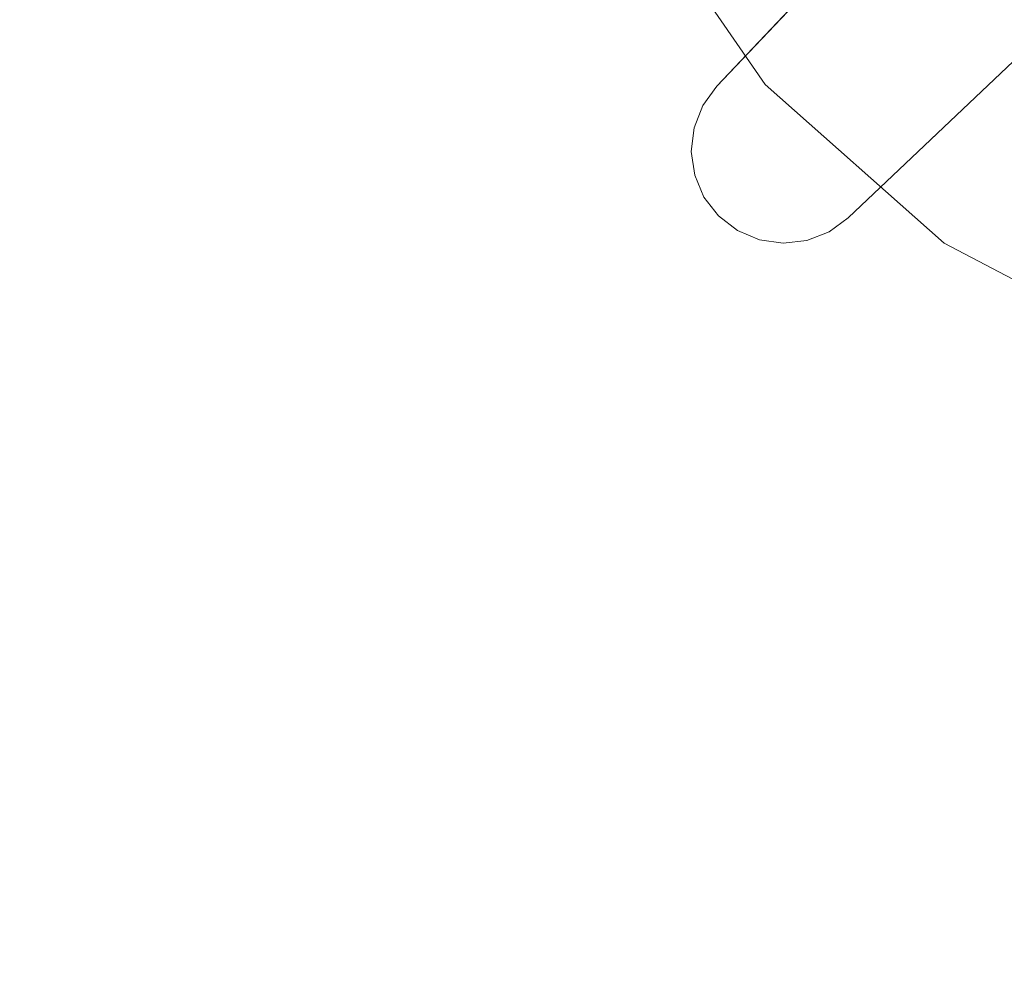
# Model space of a CAD drawing. Units: inches. Extents: x 0 to 204, y 0 to 264.
# Drawn here: x 85 to 93, y 91 to 99 of the extents above; entities that cross this region are included whole.
import ezdxf

# ---------------------------------------------------------------- set-up
doc = ezdxf.new("R2010")
doc.units = ezdxf.units.IN
doc.header["$MEASUREMENT"] = 0
doc.layers.get('0').update_dxf_attribs({"color": 10})

# ---------------------------------------------------------------- blocks, each defined once
blk = doc.blocks.new('870-3D')
at = {"lineweight": 18}
for points, invisible_edges in [([(-7.0836, -3.7178, -28.75), (-7.7675, -1.9145, -28.75), (0, 0, -28.75), (-5.9881, -5.305, -28.75)], 6), ([(-4.5445, -6.5839, -28.75), (-5.9881, -5.305, -28.75), (0, 0, -28.75), (-2.8368, -7.4801, -28.75)], 6), ([(-5.3178, -6.3781, 0.25), (-0.5997, -1.908, 0.25), (-1.908, -0.5997, 0.25), (-6.3781, -5.3178, 0.25)], 10), ([(-5.3178, -6.3781), (-5.4733, -6.4914), (-6.3781, -5.3178), (-1.908, -0.5997)], 10), ([(-5.3178, -6.3781), (-1.908, -0.5997), (-0.5997, -1.908)], 3), ([(-7.0836, -3.7178, -28.25), (-5.9881, -5.305, -28.25), (-4.7893, -3.3058, -27.9867)], 14), ([(-7.0836, -3.7178, -28.25), (-7.0836, -3.7178, -28.75), (-5.9881, -5.305, -28.75), (-5.9881, -5.305, -28.25)], 5), ([(-5.9881, -5.305, -28.25), (-4.5445, -6.5839, -28.25), (-4.2967, -4.85, -28.0575)], 14), ([(-4.5445, -6.5839, -28.25), (-2.8368, -7.4801, -28.25), (-2.6681, -5.0836, -27.9788)], 14), ([(-5.4733, -6.4914, 0.25), (-5.3178, -6.3781, 0.25), (-6.3781, -5.3178, 0.25), (-6.4914, -5.4733, 0.25)], 10), ([(-5.4733, -6.4914), (-6.4914, -5.4733), (-6.3781, -5.3178)], 13), ([(-6.3781, -5.3178), (-6.4914, -5.4733), (-6.4914, -5.4733, 0.25), (-6.3781, -5.3178, 0.25)], 2), ([(-5.9881, -5.305, -28.25), (-5.9881, -5.305, -28.75), (-4.5445, -6.5839, -28.75), (-4.5445, -6.5839, -28.25)], 5), ([(-5.6526, -6.5614, 0.25), (-5.4733, -6.4914, 0.25), (-6.4914, -5.4733, 0.25), (-6.5614, -5.6526, 0.25)], 10), ([(-6.4914, -5.4733), (-5.4733, -6.4914), (-5.6526, -6.5614), (-6.5614, -5.6526)], 5), ([(-6.4914, -5.4733), (-6.5614, -5.6526), (-6.5614, -5.6526, 0.25), (-6.4914, -5.4733, 0.25)], 10), ([(-5.8437, -6.5836, 0.25), (-5.6526, -6.5614, 0.25), (-6.5614, -5.6526, 0.25), (-6.5836, -5.8437, 0.25)], 10), ([(-6.5614, -5.6526), (-5.6526, -6.5614), (-5.8437, -6.5836), (-6.5836, -5.8437)], 5), ([(-6.5614, -5.6526), (-6.5836, -5.8437), (-6.5836, -5.8437, 0.25), (-6.5614, -5.6526, 0.25)], 10), ([(-6.0342, -6.5563, 0.25), (-5.8437, -6.5836, 0.25), (-6.5836, -5.8437, 0.25), (-6.5563, -6.0342, 0.25)], 10), ([(-6.5836, -5.8437), (-5.8437, -6.5836), (-6.0342, -6.5563), (-6.5563, -6.0342)], 5), ([(-6.5836, -5.8437), (-6.5563, -6.0342), (-6.5563, -6.0342, 0.25), (-6.5836, -5.8437, 0.25)], 10), ([(-6.4814, -6.2115, 0.25), (-6.3639, -6.3639, 0.25), (-6.2115, -6.4814, 0.25), (-6.5563, -6.0342, 0.25)], 4), ([(-6.2115, -6.4814, 0.25), (-6.0342, -6.5563, 0.25), (-6.5563, -6.0342, 0.25)], 14), ([(-6.2115, -6.4814), (-6.3639, -6.3639), (-6.4814, -6.2115), (-6.5563, -6.0342)], 8), ([(-6.5563, -6.0342), (-6.0342, -6.5563), (-6.2115, -6.4814)], 13), ([(-6.5563, -6.0342), (-6.4814, -6.2115), (-6.4814, -6.2115, 0.25), (-6.5563, -6.0342, 0.25)], 10), ([(-6.3639, -6.3639, 0.25), (-6.4814, -6.2115, 0.25), (-6.4814, -6.2115), (-6.3639, -6.3639)], 10), ([(-6.3639, -6.3639), (-6.2115, -6.4814), (-6.2115, -6.4814, 0.25), (-6.3639, -6.3639, 0.25)], 10), ([(-5.3178, -6.3781, 0.25), (-5.4733, -6.4914, 0.25), (-5.4733, -6.4914), (-5.3178, -6.3781)], 2), ([(-6.2115, -6.4814), (-6.0342, -6.5563), (-6.0342, -6.5563, 0.25), (-6.2115, -6.4814, 0.25)], 10), ([(-5.6526, -6.5614), (-5.4733, -6.4914), (-5.4733, -6.4914, 0.25), (-5.6526, -6.5614, 0.25)], 10), ([(-6.0342, -6.5563), (-5.8437, -6.5836), (-5.8437, -6.5836, 0.25), (-6.0342, -6.5563, 0.25)], 10), ([(-5.8437, -6.5836), (-5.6526, -6.5614), (-5.6526, -6.5614, 0.25), (-5.8437, -6.5836, 0.25)], 10), ([(-4.5445, -6.5839, -28.25), (-4.5445, -6.5839, -28.75), (-2.8368, -7.4801, -28.75), (-2.8368, -7.4801, -28.25)], 5)]:
    blk.add_3dface(points, dxfattribs=dict(at, invisible_edges=invisible_edges))
for points in [[(-1.908, -0.5997, 0.25), (-1.908, -0.5997), (-6.3781, -5.3178), (-6.3781, -5.3178, 0.25)], [(-5.3178, -6.3781, 0.25), (-5.3178, -6.3781), (-0.5997, -1.908), (-0.5997, -1.908, 0.25)]]:
    blk.add_3dface(points, dxfattribs=at)

msp = doc.modelspace()

# ---------------------------------------------------------------- linework, layer by layer
at = {"lineweight": 18, "invisible_edges": 15}
for points in [[(99.06613, 91.15743, 0.25), (106.70268, 96.26001, 0.25), (92.13285, 114.0134, 0.25), (84.72505, 102.92685, 0.25)], [(92.13285, 114.0134), (101.31725, 114.0134), (108.49447, 100.58577), (106.70268, 96.26001)], [(99.06613, 91.15743), (92.13285, 114.0134), (106.70268, 96.26001), (103.39189, 92.94921)], [(92.42837, 98.77765, 0.69253), (91.93571, 100.32176, 0.76335), (90.73696, 98.32262, 0.5)], [(91.93571, 100.32176, 0.76335), (92.42837, 98.77765, 0.69253), (93.68501, 100.19611, 0.87528)], [(93.68501, 100.19611, 0.87528), (92.42837, 98.77765, 0.69253), (94.05695, 98.54397, 0.77123)], [(90.82278, 99.95156, 0.41349), (91.06292, 98.83021, 0.3759), (91.45752, 99.44215, 0.46923)], [(90.78153, 99.84333, 1.28702), (91.2493, 98.88278, 1.18268), (90.31279, 98.74669, 0.5944)], [(91.69477, 99.7006, 1.83891), (92.64896, 99.73237, 2.54757), (92.17383, 98.5464, 1.53222)], [(92.64896, 99.73237, 2.54757), (93.26686, 99.26927, 2.66599), (92.17383, 98.5464, 1.53222)], [(91.69477, 99.7006, 1.83891), (92.17383, 98.5464, 1.53222), (91.2493, 98.88278, 1.18268)], [(89.26428, 99.58243, 0.3759), (89.80272, 99.08815, 0.48868), (89.73993, 98.78371, 0.38863)], [(89.26428, 99.58243, 0.3759), (89.73993, 98.78371, 0.38863), (89.4552, 98.60481, 0.25)], [(90.20715, 98.67377, 0.80837), (91.3785, 99.4823, 1.84614), (90.55832, 99.60007, 1.36791)], [(92.29099, 98.9602, 0.50427), (91.50023, 99.60506, 0.46385), (91.01904, 98.79921, 0.3759)], [(90.94055, 98.04814, 0.80837), (91.85155, 98.31897, 1.36695), (91.48243, 99.55404, 1.7476)], [(91.85173, 98.80311, 1.80689), (92.32447, 99.56803, 2.55273), (91.3785, 99.4823, 1.84614)], [(92.68182, 99.55407, 2.5645), (91.48243, 99.55404, 1.7476), (91.85155, 98.31897, 1.36695)], [(92.68182, 99.55407, 2.5645), (91.85155, 98.31897, 1.36695), (92.68678, 98.6145, 1.9745)], [(92.32447, 99.56803, 2.55273), (91.85173, 98.80311, 1.80689), (92.64865, 98.57145, 2.13762)], [(93.4222, 99.16126, 3.04407), (92.32447, 99.56803, 2.55273), (92.64865, 98.57145, 2.13762)], [(88.9847, 99.44872, 0.45635), (88.9171, 98.2667, 0.3759), (89.51973, 98.64535, 0.47642)], [(89.51973, 98.64535, 0.47642), (89.73923, 99.08201, 0.61955), (88.9847, 99.44872, 0.45635)], [(89.46241, 99.41466, 0.30108), (89.42004, 99.34095, 0.1259), (89.859, 98.72248, 0.29588)], [(89.70359, 99.12905, 0.35338), (89.46241, 99.41466, 0.30108), (89.859, 98.72248, 0.29588)], [(90.1552, 98.63792, 0.39581), (89.70983, 98.96617, 0.31769), (89.66403, 99.46685, 0.39953)], [(89.66403, 99.46685, 0.39953), (90.51704, 98.88767, 0.5944), (90.1552, 98.63792, 0.39581)], [(91.85173, 98.80311, 1.80689), (91.3785, 99.4823, 1.84614), (90.20715, 98.67377, 0.80837)], [(91.06292, 98.83021, 0.3759), (92.22925, 98.25819, 0.42421), (91.45752, 99.44215, 0.46923)], [(91.45752, 99.44215, 0.46923), (92.22925, 98.25819, 0.42421), (92.22747, 98.92884, 0.5522)], [(93.35817, 98.52021, 1.94054), (92.39664, 99.2154, 1.83677), (93.40895, 99.42966, 2.63011)], [(88.75123, 99.33673, 0.45425), (88.70675, 98.13453, 0.3759), (89.30724, 98.51184, 0.47616)], [(89.30724, 98.51184, 0.47616), (89.5168, 98.96317, 0.61869), (88.75123, 99.33673, 0.45425)], [(90.62577, 98.42428, 0.22005), (89.97913, 99.41341, 0.23685), (90.39343, 98.8058, 0.12661)], [(90.10582, 99.31566, 0.31636), (89.97913, 99.41341, 0.23685), (90.51149, 98.68196, 0.31125)], [(89.97913, 99.41341, 0.23685), (90.62577, 98.42428, 0.22005), (90.51149, 98.68196, 0.31125)], [(92.29099, 98.9602, 0.50427), (93.18835, 98.56847, 0.57827), (93.02554, 99.35465, 0.73184)], [(90.10582, 99.31566, 0.31636), (90.51149, 98.68196, 0.31125), (90.60231, 98.94998, 0.37654)], [(90.78513, 99.28369, 28.27131), (91.21909, 98.95004, 28.25), (91.4432, 98.40578, 28.27873)], [(90.78513, 99.28369, 28.27131), (91.4432, 98.40578, 28.27873), (90.94227, 98.91315, 28.33025)], [(90.78513, 99.28153, 28.27131), (91.21909, 98.94788, 28.25), (91.4432, 98.40363, 28.27873)], [(90.78513, 99.28153, 28.27131), (91.4432, 98.40363, 28.27873), (90.94227, 98.91099, 28.33025)], [(90.78513, 99.28153, 40.77131), (91.21909, 98.94788, 40.75), (91.4432, 98.40363, 40.77873)], [(90.78513, 99.28153, 40.77131), (91.4432, 98.40363, 40.77873), (90.94227, 98.91099, 40.83025)], [(93.11559, 98.27397, 1.86199), (92.17383, 98.5464, 1.53222), (93.26686, 99.26927, 2.66599)], [(93.18303, 98.55887, 0.4335), (92.2639, 98.71377, 0.25), (92.34159, 99.26871, 0.40922)], [(92.34159, 99.26871, 0.40922), (92.9132, 99.26146, 0.62804), (93.18303, 98.55887, 0.4335)], [(91.02244, 98.79915, 28.5), (90.65453, 99.24549, 28.40512), (90.94227, 98.91315, 28.33025)], [(91.02244, 98.79699, 28.5), (90.65453, 99.24333, 28.40512), (90.94227, 98.91099, 28.33025)], [(91.02244, 98.79699, 41), (90.65453, 99.24333, 40.90512), (90.94227, 98.91099, 40.83025)], [(92.40596, 98.29751, 1.32347), (91.43888, 99.03131, 1.17611), (92.39664, 99.2154, 1.83677)], [(93.35817, 98.52021, 1.94054), (92.40596, 98.29751, 1.32347), (92.39664, 99.2154, 1.83677)], [(87.74695, 99.00451, 0.32701), (87.59251, 99.17042, 0.24266), (88.0666, 98.28861, 0.2872)], [(88.0666, 98.28861, 0.2872), (87.59251, 99.17042, 0.24266), (88.11224, 98.20015, 0.1259)], [(87.74695, 99.00451, 0.32701), (87.59251, 99.17042, 0.24266), (88.0666, 98.28861, 0.2872)], [(88.0666, 98.28861, 0.2872), (87.59251, 99.17042, 0.24266), (88.11224, 98.20015, 0.1259)], [(90.40225, 98.07313, 0.34275), (89.70359, 99.12905, 0.35338), (89.859, 98.72248, 0.29588)], [(90.18918, 98.66353, 0.3759), (89.70359, 99.12905, 0.35338), (90.40225, 98.07313, 0.34275)], [(91.09639, 98.42263, 0.34619), (90.58466, 99.14025, 0.3556), (90.67442, 98.86085, 0.29664)], [(91.01904, 98.79921, 0.3759), (90.58466, 99.14025, 0.3556), (91.09639, 98.42263, 0.34619)], [(92.35399, 98.2423, 0.42417), (92.31145, 99.12485, 0.53282), (91.42241, 99.02186, 0.40733)], [(92.35399, 98.2423, 0.42417), (93.1527, 99.14386, 0.70799), (92.31145, 99.12485, 0.53282)], [(93.17996, 98.13661, 0.49553), (93.1527, 99.14386, 0.70799), (92.35399, 98.2423, 0.42417)], [(93.41673, 98.34011, 2.39617), (93.4222, 99.16126, 3.04407), (92.64865, 98.57145, 2.13762)], [(90.27604, 98.17167, 0.59232), (89.73923, 99.08201, 0.61955), (89.51973, 98.64535, 0.47642)], [(90.27604, 98.17167, 0.59232), (90.41139, 98.81476, 0.80837), (89.73923, 99.08201, 0.61955)], [(89.80272, 99.08815, 0.48868), (90.3715, 98.17829, 0.46635), (89.73993, 98.78371, 0.38863)], [(90.31279, 98.74669, 0.5944), (90.3715, 98.17829, 0.46635), (89.80272, 99.08815, 0.48868)], [(92.40596, 98.29751, 1.32347), (91.03734, 98.13389, 0.5944), (91.43888, 99.03131, 1.17611)], [(92.35399, 98.2423, 0.42417), (91.42241, 99.02186, 0.40733), (91.11546, 98.20655, 0.37654)], [(87.9406, 98.94239, 0.3759), (87.74695, 99.00451, 0.32701), (88.0919, 98.43355, 0.35571)], [(88.0919, 98.43355, 0.35571), (87.74695, 99.00451, 0.32701), (88.0666, 98.28861, 0.2872)], [(87.9406, 98.94239, 0.3759), (87.74695, 99.00451, 0.32701), (88.0919, 98.43355, 0.35571)], [(88.0919, 98.43355, 0.35571), (87.74695, 99.00451, 0.32701), (88.0666, 98.28861, 0.2872)], [(90.07129, 98.03722, 0.59465), (89.5168, 98.96317, 0.61869), (89.30724, 98.51184, 0.47616)], [(90.07129, 98.03722, 0.59465), (90.20715, 98.67377, 0.80837), (89.5168, 98.96317, 0.61869)], [(90.28263, 98.12544, 0.31612), (89.70983, 98.96617, 0.31769), (90.1552, 98.63792, 0.39581)], [(90.28263, 98.12544, 0.31612), (89.87041, 98.44134, 0.25), (89.70983, 98.96617, 0.31769)], [(90.59767, 98.94816, 0.12594), (91.12849, 98.26255, 0.27802), (90.67442, 98.86085, 0.29664)], [(92.75762, 97.99628, 0.43302), (92.29099, 98.9602, 0.50427), (91.59546, 98.048, 0.3759)], [(92.22747, 98.92884, 0.5522), (92.94317, 98.24627, 0.5426), (92.86009, 98.97876, 0.77417)], [(92.29099, 98.9602, 0.50427), (92.75762, 97.99628, 0.43302), (93.18835, 98.56847, 0.57827)], [(90.51704, 98.88767, 0.5944), (90.7561, 97.88473, 0.39953), (90.1552, 98.63792, 0.39581)], [(91.12849, 98.26255, 0.27802), (91.09639, 98.42263, 0.34619), (90.67442, 98.86085, 0.29664)], [(90.85021, 97.96811, 0.5944), (91.2493, 98.88278, 1.18268), (92.17383, 98.5464, 1.53222)], [(91.51814, 98.18208, 28.37058), (90.94227, 98.91315, 28.33025), (91.4432, 98.40578, 28.27873)], [(91.51814, 98.18208, 28.37058), (91.02244, 98.79915, 28.5), (90.94227, 98.91315, 28.33025)], [(91.51814, 98.17992, 28.37058), (90.94227, 98.91099, 28.33025), (91.4432, 98.40363, 28.27873)], [(91.51814, 98.17992, 28.37058), (91.02244, 98.79699, 28.5), (90.94227, 98.91099, 28.33025)], [(91.51814, 98.17992, 40.87057), (90.94227, 98.91099, 40.83025), (91.4432, 98.40363, 40.77873)], [(91.51814, 98.17992, 40.87057), (91.02244, 98.79699, 41), (90.94227, 98.91099, 40.83025)], [(92.22747, 98.92884, 0.5522), (92.22925, 98.25819, 0.42421), (92.94317, 98.24627, 0.5426)], [(90.22383, 97.99246, 0.36236), (89.4552, 98.60481, 0.25), (89.73993, 98.78371, 0.38863)], [(90.3715, 98.17829, 0.46635), (90.22383, 97.99246, 0.36236), (89.73993, 98.78371, 0.38863)], [(91.85173, 98.80311, 1.80689), (91.47322, 97.24467, 0.80837), (92.38669, 97.63525, 1.43434)], [(92.64865, 98.57145, 2.13762), (91.85173, 98.80311, 1.80689), (92.38669, 97.63525, 1.43434)], [(89.859, 98.72248, 0.29588), (89.98494, 98.52255, 0.1259), (90.35588, 97.98164, 0.24818)], [(90.35588, 97.98164, 0.24818), (90.40225, 98.07313, 0.34275), (89.859, 98.72248, 0.29588)], [(94.05695, 98.54397, 0.77123), (92.42837, 98.77765, 0.69253), (92.18053, 97.04373, 0.5)], [(88.9171, 98.2667, 0.3759), (89.96159, 97.89239, 0.4585), (89.51973, 98.64535, 0.47642)], [(89.96159, 97.89239, 0.4585), (90.27604, 98.17167, 0.59232), (89.51973, 98.64535, 0.47642)], [(90.7561, 97.88473, 0.39953), (90.28263, 98.12544, 0.31612), (90.1552, 98.63792, 0.39581)], [(91.11546, 98.20655, 0.37654), (90.51149, 98.68196, 0.31125), (91.41452, 97.75078, 0.35911)], [(90.51149, 98.68196, 0.31125), (90.62577, 98.42428, 0.22005), (91.18058, 97.85865, 0.29769)], [(90.51149, 98.68196, 0.31125), (91.18058, 97.85865, 0.29769), (91.41452, 97.75078, 0.35911)], [(92.17383, 98.5464, 1.53222), (92.38937, 97.71798, 1.1742), (91.55835, 97.34075, 0.5944)], [(91.85155, 98.31897, 1.36695), (92.4777, 97.75141, 1.3607), (92.68678, 98.6145, 1.9745)], [(92.17383, 98.5464, 1.53222), (93.11559, 98.27397, 1.86199), (92.38937, 97.71798, 1.1742)], [(92.64865, 98.57145, 2.13762), (92.38669, 97.63525, 1.43434), (93.41673, 98.34011, 2.39617)], [(92.4777, 97.75141, 1.3607), (93.35602, 98.29188, 2.10885), (92.68678, 98.6145, 1.9745)], [(88.70675, 98.13453, 0.3759), (89.60274, 97.63134, 0.41881), (89.30724, 98.51184, 0.47616)], [(89.60274, 97.63134, 0.41881), (90.07129, 98.03722, 0.59465), (89.30724, 98.51184, 0.47616)], [(93.35817, 98.52021, 1.94054), (93.22662, 97.57353, 1.25783), (92.40596, 98.29751, 1.32347)], [(88.43486, 97.76781, 0.32848), (88.0919, 98.43355, 0.35571), (88.0666, 98.28861, 0.2872)], [(88.43486, 97.76781, 0.32848), (88.0919, 98.43355, 0.35571), (88.0666, 98.28861, 0.2872)], [(88.5214, 98.01806, 0.3759), (88.0919, 98.43355, 0.35571), (88.43486, 97.76781, 0.32848)], [(88.5214, 98.01806, 0.3759), (88.0919, 98.43355, 0.35571), (88.43486, 97.76781, 0.32848)], [(90.92409, 98.03701, 0.12661), (91.18058, 97.85865, 0.29769), (90.62577, 98.42428, 0.22005)], [(91.12849, 98.26255, 0.27802), (91.65269, 97.73729, 0.29059), (91.09639, 98.42263, 0.34619)], [(91.09639, 98.42263, 0.34619), (91.65269, 97.73729, 0.29059), (91.93363, 97.6026, 0.3546)], [(91.09639, 98.42263, 0.34619), (91.93363, 97.6026, 0.3546), (91.59546, 98.048, 0.3759)], [(91.4432, 98.40578, 28.27873), (92.1048, 97.65436, 28.34846), (91.51814, 98.18208, 28.37058)], [(91.7753, 98.22517, 28.25), (92.12535, 97.75259, 28.27573), (91.4432, 98.40578, 28.27873)], [(92.1048, 97.65436, 28.34846), (91.4432, 98.40578, 28.27873), (92.12535, 97.75259, 28.27573)], [(91.4432, 98.40363, 28.27873), (92.1048, 97.6522, 28.34846), (91.51814, 98.17992, 28.37058)], [(91.7753, 98.22301, 28.25), (92.12535, 97.75044, 28.27573), (91.4432, 98.40363, 28.27873)], [(92.1048, 97.6522, 28.34846), (91.4432, 98.40363, 28.27873), (92.12535, 97.75044, 28.27573)], [(91.4432, 98.40363, 40.77873), (92.1048, 97.6522, 40.84846), (91.51814, 98.17992, 40.87057)], [(91.7753, 98.22301, 40.75), (92.12535, 97.75044, 40.77573), (91.4432, 98.40363, 40.77873)], [(92.1048, 97.6522, 40.84846), (91.4432, 98.40363, 40.77873), (92.12535, 97.75044, 40.77573)], [(91.85155, 98.31897, 1.36695), (91.6378, 97.43043, 0.80837), (92.4777, 97.75141, 1.3607)], [(93.37502, 97.42448, 1.72173), (93.41673, 98.34011, 2.39617), (92.38669, 97.63525, 1.43434)], [(88.0666, 98.28861, 0.2872), (88.11224, 98.20015, 0.1259), (88.45192, 97.60085, 0.23588)], [(88.45192, 97.60085, 0.23588), (88.43486, 97.76781, 0.32848), (88.0666, 98.28861, 0.2872)], [(88.0666, 98.28861, 0.2872), (88.11224, 98.20015, 0.1259), (88.45192, 97.60085, 0.23588)], [(88.45192, 97.60085, 0.23588), (88.43486, 97.76781, 0.32848), (88.0666, 98.28861, 0.2872)], [(91.12849, 98.26255, 0.27802), (91.78789, 97.60469, 0.12594), (91.65269, 97.73729, 0.29059)], [(92.9985, 97.6071, 0.41764), (92.94317, 98.24627, 0.5426), (92.22925, 98.25819, 0.42421)], [(92.22925, 98.25819, 0.42421), (92.38035, 97.51279, 0.3759), (92.9985, 97.6071, 0.41764)], [(92.46778, 97.00849, 0.37654), (93.17996, 98.13661, 0.49553), (92.35399, 98.2423, 0.42417)], [(92.38937, 97.71798, 1.1742), (93.11559, 98.27397, 1.86199), (93.13118, 97.3204, 1.24656)], [(92.40596, 98.29751, 1.32347), (93.22662, 97.57353, 1.25783), (92.4085, 96.91915, 0.5944)], [(93.2494, 97.42334, 1.48276), (93.35602, 98.29188, 2.10885), (92.4777, 97.75141, 1.3607)], [(90.27604, 98.17167, 0.59232), (89.96159, 97.89239, 0.4585), (90.58421, 97.27977, 0.47606)], [(90.22383, 97.99246, 0.36236), (90.3715, 98.17829, 0.46635), (90.88743, 97.33514, 0.38604)], [(90.58421, 97.27977, 0.47606), (91.01444, 97.46214, 0.62796), (90.27604, 98.17167, 0.59232)], [(90.27604, 98.17167, 0.59232), (91.01444, 97.46214, 0.62796), (90.94055, 98.04814, 0.80837)], [(90.88743, 97.33514, 0.38604), (90.3715, 98.17829, 0.46635), (90.98066, 97.55094, 0.48867)], [(90.98066, 97.55094, 0.48867), (90.3715, 98.17829, 0.46635), (90.85021, 97.96811, 0.5944)], [(91.51814, 98.18208, 28.37058), (92.1048, 97.65436, 28.34846), (91.59852, 98.04839, 28.5)], [(91.51814, 98.17992, 28.37058), (92.1048, 97.6522, 28.34846), (91.59852, 98.04623, 28.5)], [(91.51814, 98.17992, 40.87057), (92.1048, 97.6522, 40.84846), (91.59852, 98.04623, 41)], [(90.92039, 97.40956, 0.31769), (90.44491, 97.60904, 0.25), (90.28263, 98.12544, 0.31612)], [(90.7561, 97.88473, 0.39953), (90.92039, 97.40956, 0.31769), (90.28263, 98.12544, 0.31612)], [(90.35588, 97.98164, 0.24818), (90.84357, 97.51098, 0.31346), (90.40225, 98.07313, 0.34275)], [(90.73696, 97.86993, 0.3759), (90.40225, 98.07313, 0.34275), (90.84357, 97.51098, 0.31346)], [(88.5214, 98.01806, 0.3759), (88.43486, 97.76781, 0.32848), (88.80255, 97.3424, 0.36041)], [(88.5214, 98.01806, 0.3759), (88.43486, 97.76781, 0.32848), (88.80255, 97.3424, 0.36041)], [(89.60274, 97.63134, 0.41881), (90.38345, 97.12945, 0.47632), (90.07129, 98.03722, 0.59465)], [(90.38345, 97.12945, 0.47632), (90.83752, 97.28523, 0.62788), (90.07129, 98.03722, 0.59465)], [(90.07129, 98.03722, 0.59465), (90.83752, 97.28523, 0.62788), (90.75342, 97.88236, 0.80837)], [(90.22383, 97.99246, 0.36236), (90.88743, 97.33514, 0.38604), (90.65393, 97.10164, 0.25)], [(91.00125, 97.26615, 0.23171), (90.84357, 97.51098, 0.31346), (90.35588, 97.98164, 0.24818)], [(90.54983, 97.70415, 0.1259), (91.00125, 97.26615, 0.23171), (90.35588, 97.98164, 0.24818)], [(89.46988, 97.38695, 0.3759), (90.58421, 97.27977, 0.47606), (89.96159, 97.89239, 0.4585)], [(91.43137, 97.19743, 0.39581), (90.92039, 97.40956, 0.31769), (90.7561, 97.88473, 0.39953)], [(90.7561, 97.88473, 0.39953), (91.72292, 97.52652, 0.5944), (91.43137, 97.19743, 0.39581)], [(91.62332, 97.41754, 0.12661), (91.94442, 97.09718, 0.21561), (91.18058, 97.85865, 0.29769)], [(91.96201, 97.16204, 0.30821), (91.41452, 97.75078, 0.35911), (91.18058, 97.85865, 0.29769)], [(91.18058, 97.85865, 0.29769), (91.94442, 97.09718, 0.21561), (91.96201, 97.16204, 0.30821)], [(88.86009, 97.1157, 0.30245), (88.43486, 97.76781, 0.32848), (88.45192, 97.60085, 0.23588)], [(88.43486, 97.76781, 0.32848), (88.86009, 97.1157, 0.30245), (88.80255, 97.3424, 0.36041)], [(88.86009, 97.1157, 0.30245), (88.43486, 97.76781, 0.32848), (88.45192, 97.60085, 0.23588)], [(88.43486, 97.76781, 0.32848), (88.86009, 97.1157, 0.30245), (88.80255, 97.3424, 0.36041)], [(91.96201, 97.16204, 0.30821), (91.79162, 97.60752, 0.37654), (91.41452, 97.75078, 0.35911)], [(92.12535, 97.75259, 28.27573), (92.73076, 97.21523, 28.32089), (92.1048, 97.65436, 28.34846)], [(92.12535, 97.75044, 28.27573), (92.73076, 97.21307, 28.32089), (92.1048, 97.6522, 28.34846)], [(92.12535, 97.75044, 40.77573), (92.73076, 97.21307, 40.82088), (92.1048, 97.6522, 40.84846)], [(92.12535, 97.75259, 28.27573), (92.50017, 97.66895, 28.25), (92.73076, 97.21523, 28.32089)], [(92.12535, 97.75044, 28.27573), (92.50017, 97.66679, 28.25), (92.73076, 97.21307, 28.32089)], [(92.12535, 97.75044, 40.77573), (92.50017, 97.66679, 40.75), (92.73076, 97.21307, 40.82088)], [(93.2494, 97.42334, 1.48276), (92.4777, 97.75141, 1.3607), (92.33504, 96.81273, 0.80837)], [(92.19348, 97.29678, 0.30524), (91.65269, 97.73729, 0.29059), (92.01442, 97.36512, 0.22001)], [(92.19348, 97.29678, 0.30524), (91.93363, 97.6026, 0.3546), (91.65269, 97.73729, 0.29059)], [(91.65269, 97.73729, 0.29059), (91.78789, 97.60469, 0.12594), (92.01442, 97.36512, 0.22001)], [(92.26648, 96.7134, 0.5944), (92.38937, 97.71798, 1.1742), (93.13118, 97.3204, 1.24656)], [(88.86009, 97.1157, 0.30245), (88.45192, 97.60085, 0.23588), (88.63488, 97.2949, 0.1259)], [(88.86009, 97.1157, 0.30245), (88.45192, 97.60085, 0.23588), (88.63488, 97.2949, 0.1259)], [(89.60274, 97.63134, 0.41881), (90.0289, 96.47661, 0.3759), (90.38345, 97.12945, 0.47632)], [(90.77157, 97.47403, 0.10325), (90.88057, 97.60247, 0.10041), (90.8188, 97.46505, 0.07995)], [(90.77157, 97.47403, 0.10325), (90.84333, 97.55781, 0.11818), (90.88057, 97.60247, 0.10041)], [(90.84333, 97.55781, 0.11818), (91.0141, 97.64189, 0.12999), (90.96095, 97.63788, 0.11687)], [(90.84333, 97.55781, 0.11818), (90.93392, 97.59042, 0.13925), (91.0141, 97.64189, 0.12999)], [(90.96095, 97.63788, 0.11687), (90.88057, 97.60247, 0.10041), (90.84333, 97.55781, 0.11818)], [(90.96095, 97.63788, 0.11687), (91.01865, 97.66579, 0.09865), (90.88057, 97.60247, 0.10041)], [(90.88057, 97.60247, 0.10041), (91.01865, 97.66579, 0.09865), (90.91255, 97.62743, 0.07995)], [(90.96095, 97.63788, 0.11687), (91.10005, 97.66648, 0.11564), (91.01865, 97.66579, 0.09865)], [(90.96095, 97.63788, 0.11687), (91.0141, 97.64189, 0.12999), (91.10005, 97.66648, 0.11564)], [(91.2514, 97.62942, 0.12045), (91.10005, 97.66648, 0.11564), (91.0141, 97.64189, 0.12999)], [(91.10005, 97.59042, 0.13925), (91.2514, 97.62942, 0.12045), (91.0141, 97.64189, 0.12999)], [(91.10005, 97.66648, 0.11564), (91.2226, 97.65313, 0.10122), (91.01865, 97.66579, 0.09865)], [(91.10005, 97.62743, 0.07995), (91.01865, 97.66579, 0.09865), (91.2226, 97.65313, 0.10122)], [(91.2226, 97.65313, 0.10122), (91.10005, 97.66648, 0.11564), (91.2514, 97.62942, 0.12045)], [(91.2226, 97.65313, 0.10122), (91.36499, 97.56356, 0.0996), (91.28755, 97.62743, 0.07995)], [(91.36499, 97.56356, 0.0996), (91.2226, 97.65313, 0.10122), (91.2514, 97.62942, 0.12045)], [(91.37848, 97.53106, 0.12043), (91.36499, 97.56356, 0.0996), (91.2514, 97.62942, 0.12045)], [(91.26618, 97.59042, 0.13925), (91.37848, 97.53106, 0.12043), (91.2514, 97.62942, 0.12045)], [(91.93363, 97.6026, 0.3546), (92.52861, 97.14352, 0.35514), (92.34667, 97.47158, 0.3759)], [(92.19348, 97.29678, 0.30524), (92.52861, 97.14352, 0.35514), (91.93363, 97.6026, 0.3546)], [(92.57102, 97.25539, 28.40598), (92.34929, 97.47231, 28.5), (92.1048, 97.65436, 28.34846)], [(92.57102, 97.25539, 28.40598), (92.1048, 97.65436, 28.34846), (92.73076, 97.21523, 28.32089)], [(92.57102, 97.25323, 28.40598), (92.34929, 97.47015, 28.5), (92.1048, 97.6522, 28.34846)], [(92.57102, 97.25323, 28.40598), (92.1048, 97.6522, 28.34846), (92.73076, 97.21307, 28.32089)], [(92.57102, 97.25323, 40.90598), (92.34929, 97.47015, 41), (92.1048, 97.6522, 40.84846)], [(92.57102, 97.25323, 40.90598), (92.1048, 97.6522, 40.84846), (92.73076, 97.21307, 40.82088)], [(92.19302, 96.60698, 0.80837), (93.37502, 97.42448, 1.72173), (92.38669, 97.63525, 1.43434)], [(90.84333, 97.55781, 0.11818), (90.77157, 97.47403, 0.10325), (90.76546, 97.43594, 0.12039)], [(90.82747, 97.40604, 0.13925), (90.84333, 97.55781, 0.11818), (90.76546, 97.43594, 0.12039)], [(90.84357, 97.51098, 0.31346), (91.00125, 97.26615, 0.23171), (91.40024, 96.97598, 0.3074)], [(91.40024, 96.97598, 0.3074), (91.45875, 97.23049, 0.3759), (90.84357, 97.51098, 0.31346)], [(90.88743, 97.33514, 0.38604), (90.98066, 97.55094, 0.48867), (91.61826, 96.85427, 0.44553)], [(91.61826, 96.85427, 0.44553), (90.98066, 97.55094, 0.48867), (91.55835, 97.34075, 0.5944)], [(91.3813, 97.46505, 0.07995), (91.36499, 97.56356, 0.0996), (91.46325, 97.30267, 0.1165)], [(91.46325, 97.30267, 0.1165), (91.36499, 97.56356, 0.0996), (91.37848, 97.53106, 0.12043)], [(91.44603, 97.30267, 0.12916), (91.37848, 97.53106, 0.12043), (91.37263, 97.40604, 0.13925)], [(92.19505, 96.60992, 0.39953), (91.43137, 97.19743, 0.39581), (91.72292, 97.52652, 0.5944)], [(91.67656, 96.72883, 0.58235), (91.01444, 97.46214, 0.62796), (90.58421, 97.27977, 0.47606)], [(90.76546, 97.43594, 0.12039), (90.77157, 97.47403, 0.10325), (90.73685, 97.30267, 0.1165)], [(90.96747, 97.17008, 0.8125), (91.14858, 97.48378, 0.8125), (90.91894, 97.3512, 0.8125)], [(90.96747, 97.17008, 0.1875), (90.91894, 97.3512, 0.1875), (91.14858, 97.48378, 0.1875), (91.1938, 97.14029, 0.1875)], [(91.01444, 97.46214, 0.62796), (91.67656, 96.72883, 0.58235), (91.6378, 97.43043, 0.80837)], [(91.1938, 97.14029, 0.8125), (91.28116, 97.25414, 0.8125), (91.14858, 97.48378, 0.8125)], [(91.14858, 97.48378, 0.1875), (91.26243, 97.39642, 0.1875), (91.28116, 97.25414, 0.1875), (91.1938, 97.14029, 0.1875)], [(91.67773, 96.73034, 0.31612), (90.92039, 97.40956, 0.31769), (91.43137, 97.19743, 0.39581)], [(91.67773, 96.73034, 0.31612), (91.20189, 96.9384, 0.25), (90.92039, 97.40956, 0.31769)], [(92.19348, 97.29678, 0.30524), (92.01442, 97.36512, 0.22001), (92.78336, 96.88104, 0.30092)], [(92.78336, 96.88104, 0.30092), (92.01442, 97.36512, 0.22001), (92.46456, 97.00521, 0.12594)], [(89.40991, 96.4064, 0.25401), (88.86009, 97.1157, 0.30245), (88.63488, 97.2949, 0.1259)], [(89.40991, 96.4064, 0.25401), (88.86009, 97.1157, 0.30245), (88.63488, 97.2949, 0.1259)], [(89.10219, 97.09373, 0.3759), (88.80255, 97.3424, 0.36041), (89.43648, 96.52197, 0.34687)], [(89.43648, 96.52197, 0.34687), (88.80255, 97.3424, 0.36041), (88.86009, 97.1157, 0.30245)], [(89.10219, 97.09373, 0.3759), (88.80255, 97.3424, 0.36041), (89.43648, 96.52197, 0.34687)], [(89.43648, 96.52197, 0.34687), (88.80255, 97.3424, 0.36041), (88.86009, 97.1157, 0.30245)], [(90.20456, 96.65227, 0.3759), (91.2132, 96.41887, 0.42904), (90.58421, 97.27977, 0.47606)], [(91.52085, 96.53009, 0.58139), (90.83752, 97.28523, 0.62788), (90.38345, 97.12945, 0.47632)], [(91.2132, 96.41887, 0.42904), (91.67656, 96.72883, 0.58235), (90.58421, 97.27977, 0.47606)], [(91.46992, 96.67057, 0.34357), (90.65393, 97.10164, 0.25), (90.88743, 97.33514, 0.38604)], [(90.8188, 97.14029, 0.07995), (90.8351, 97.04178, 0.0996), (90.73685, 97.30267, 0.1165)], [(90.73685, 97.30267, 0.1165), (90.8351, 97.04178, 0.0996), (90.82162, 97.07427, 0.12043)], [(90.75407, 97.30267, 0.12916), (90.82162, 97.07427, 0.12043), (90.82747, 97.19929, 0.13925)], [(90.83752, 97.28523, 0.62788), (91.52085, 96.53009, 0.58139), (91.47322, 97.24467, 0.80837)], [(91.61826, 96.85427, 0.44553), (91.46992, 96.67057, 0.34357), (90.88743, 97.33514, 0.38604)], [(91.43464, 97.1694, 0.12039), (91.42853, 97.1313, 0.10325), (91.46325, 97.30267, 0.1165)], [(92.52861, 97.14352, 0.35514), (92.19348, 97.29678, 0.30524), (92.78336, 96.88104, 0.30092)], [(91.29417, 97.04472, 0.1259), (91.63632, 96.70365, 0.21805), (91.00125, 97.26615, 0.23171)], [(91.00125, 97.26615, 0.23171), (91.63632, 96.70365, 0.21805), (91.40024, 96.97598, 0.3074)], [(91.37263, 97.19929, 0.13925), (91.35677, 97.04752, 0.11818), (91.43464, 97.1694, 0.12039)], [(92.19505, 96.60992, 0.39953), (91.67773, 96.73034, 0.31612), (91.43137, 97.19743, 0.39581)], [(93.31666, 96.80821, 28.38433), (93.10005, 96.89623, 28.5), (92.57102, 97.25539, 28.40598)], [(93.31666, 96.80821, 28.38433), (92.57102, 97.25539, 28.40598), (92.73076, 97.21523, 28.32089)], [(93.31666, 96.80605, 28.38433), (93.10005, 96.89407, 28.5), (92.57102, 97.25323, 28.40598)], [(93.31666, 96.80605, 28.38433), (92.57102, 97.25323, 28.40598), (92.73076, 97.21307, 28.32089)], [(93.31666, 96.80605, 40.88434), (93.10005, 96.89407, 41), (92.57102, 97.25323, 40.90598)], [(93.31666, 96.80605, 40.88434), (92.57102, 97.25323, 40.90598), (92.73076, 97.21307, 40.82088)], [(89.43648, 96.52197, 0.34687), (88.86009, 97.1157, 0.30245), (89.40991, 96.4064, 0.25401)], [(89.43648, 96.52197, 0.34687), (88.86009, 97.1157, 0.30245), (89.40991, 96.4064, 0.25401)], [(90.0289, 96.47661, 0.3759), (91.06262, 96.21265, 0.4281), (90.38345, 97.12945, 0.47632)], [(91.52085, 96.53009, 0.58139), (90.38345, 97.12945, 0.47632), (91.06262, 96.21265, 0.4281)], [(91.42853, 97.1313, 0.10325), (91.31953, 97.00286, 0.10041), (91.3813, 97.14029, 0.07995)], [(91.42853, 97.1313, 0.10325), (91.35677, 97.04752, 0.11818), (91.31953, 97.00286, 0.10041)], [(91.35677, 97.04752, 0.11818), (91.42853, 97.1313, 0.10325), (91.43464, 97.1694, 0.12039)], [(91.96201, 97.16204, 0.30821), (91.94442, 97.09718, 0.21561), (92.6775, 96.5963, 0.23529)], [(92.58012, 96.73425, 0.3185), (91.96201, 97.16204, 0.30821), (92.6775, 96.5963, 0.23529)], [(92.46778, 97.00849, 0.37654), (91.96201, 97.16204, 0.30821), (92.58012, 96.73425, 0.3185)], [(92.52861, 97.14352, 0.35514), (93.17792, 96.73124, 0.35149), (93.09788, 96.89515, 0.3759)], [(92.52861, 97.14352, 0.35514), (92.78336, 96.88104, 0.30092), (93.17792, 96.73124, 0.35149)], [(90.82162, 97.07427, 0.12043), (90.8351, 97.04178, 0.0996), (90.94869, 96.97592, 0.12045)], [(90.93392, 97.01492, 0.13925), (90.82162, 97.07427, 0.12043), (90.94869, 96.97592, 0.12045)], [(90.9775, 96.95221, 0.10122), (90.8351, 97.04178, 0.0996), (90.91255, 96.97791, 0.07995)], [(90.8351, 97.04178, 0.0996), (90.9775, 96.95221, 0.10122), (90.94869, 96.97592, 0.12045)], [(91.35677, 97.04752, 0.11818), (91.186, 96.96344, 0.12999), (91.23915, 96.96745, 0.11687)], [(91.35677, 97.04752, 0.11818), (91.26618, 97.01492, 0.13925), (91.186, 96.96344, 0.12999)], [(91.23915, 96.96745, 0.11687), (91.31953, 97.00286, 0.10041), (91.35677, 97.04752, 0.11818)], [(92.6775, 96.5963, 0.23529), (91.94442, 97.09718, 0.21561), (92.32255, 96.79808, 0.12661)], [(91.10005, 97.01492, 0.13925), (90.94869, 96.97592, 0.12045), (91.186, 96.96344, 0.12999)], [(90.94869, 96.97592, 0.12045), (91.10005, 96.93886, 0.11564), (91.186, 96.96344, 0.12999)], [(90.9775, 96.95221, 0.10122), (91.10005, 96.93886, 0.11564), (90.94869, 96.97592, 0.12045)], [(91.10005, 96.97791, 0.07995), (91.18145, 96.93954, 0.09865), (90.9775, 96.95221, 0.10122)], [(91.23915, 96.96745, 0.11687), (91.10005, 96.93886, 0.11564), (91.18145, 96.93954, 0.09865)], [(91.23915, 96.96745, 0.11687), (91.186, 96.96344, 0.12999), (91.10005, 96.93886, 0.11564)], [(91.23915, 96.96745, 0.11687), (91.18145, 96.93954, 0.09865), (91.31953, 97.00286, 0.10041)], [(91.31953, 97.00286, 0.10041), (91.18145, 96.93954, 0.09865), (91.28755, 96.97791, 0.07995)], [(92.36349, 96.26905, 0.31115), (92.18053, 96.59104, 0.3759), (91.40024, 96.97598, 0.3074)], [(92.36349, 96.26905, 0.31115), (91.40024, 96.97598, 0.3074), (91.63632, 96.70365, 0.21805)], [(91.10005, 96.93886, 0.11564), (90.9775, 96.95221, 0.10122), (91.18145, 96.93954, 0.09865)], [(91.61826, 96.85427, 0.44553), (92.24184, 96.24053, 0.38606), (91.46992, 96.67057, 0.34357)], [(92.24184, 96.24053, 0.38606), (91.61826, 96.85427, 0.44553), (92.30518, 96.44902, 0.48416)], [(92.30518, 96.44902, 0.48416), (91.61826, 96.85427, 0.44553), (92.26648, 96.7134, 0.5944)], [(91.67656, 96.72883, 0.58235), (92.42661, 96.30896, 0.61816), (92.33504, 96.81273, 0.80837)], [(92.18564, 95.94833, 0.47052), (91.67656, 96.72883, 0.58235), (91.2132, 96.41887, 0.42904)], [(91.67656, 96.72883, 0.58235), (92.18564, 95.94833, 0.47052), (92.42661, 96.30896, 0.61816)], [(92.46828, 96.18788, 0.31769), (91.95888, 96.26777, 0.25), (91.67773, 96.73034, 0.31612)], [(92.19505, 96.60992, 0.39953), (92.46828, 96.18788, 0.31769), (91.67773, 96.73034, 0.31612)], [(92.6775, 96.5963, 0.23529), (93.23608, 96.34354, 0.30812), (92.58012, 96.73425, 0.3185)], [(93.26765, 96.58869, 0.37654), (92.58012, 96.73425, 0.3185), (93.23608, 96.34354, 0.30812)], [(92.24184, 96.24053, 0.38606), (92.1571, 95.9029, 0.25), (91.46992, 96.67057, 0.34357)], [(92.26293, 96.25989, 0.22458), (91.63632, 96.70365, 0.21805), (92.03851, 96.3853, 0.1259)], [(91.63632, 96.70365, 0.21805), (92.26293, 96.25989, 0.22458), (92.36349, 96.26905, 0.31115)], [(91.52085, 96.53009, 0.58139), (92.48816, 95.97337, 0.61605), (92.19302, 96.60698, 0.80837)], [(93.01518, 96.1042, 0.39581), (92.46828, 96.18788, 0.31769), (92.19505, 96.60992, 0.39953)], [(92.19505, 96.60992, 0.39953), (93.2195, 96.4935, 0.5944), (93.01518, 96.1042, 0.39581)], [(89.33431, 96.5181, 0.1259), (90.03101, 95.77237, 0.22671), (89.40991, 96.4064, 0.25401)], [(89.33431, 96.5181, 0.1259), (90.03101, 95.77237, 0.22671), (89.40991, 96.4064, 0.25401)], [(90.20783, 95.69097, 0.30708), (89.43648, 96.52197, 0.34687), (89.40991, 96.4064, 0.25401)], [(90.20783, 95.69097, 0.30708), (89.43648, 96.52197, 0.34687), (89.40991, 96.4064, 0.25401)], [(90.20783, 95.69097, 0.30708), (89.87411, 96.32181, 0.3759), (89.43648, 96.52197, 0.34687)], [(90.20783, 95.69097, 0.30708), (89.87411, 96.32181, 0.3759), (89.43648, 96.52197, 0.34687)], [(91.52085, 96.53009, 0.58139), (91.06262, 96.21265, 0.4281), (92.0518, 95.73533, 0.47012)], [(92.48816, 95.97337, 0.61605), (91.52085, 96.53009, 0.58139), (92.0518, 95.73533, 0.47012)], [(90.20783, 95.69097, 0.30708), (89.40991, 96.4064, 0.25401), (90.03101, 95.77237, 0.22671)], [(90.20783, 95.69097, 0.30708), (89.40991, 96.4064, 0.25401), (90.03101, 95.77237, 0.22671)], [(92.18564, 95.94833, 0.47052), (91.2132, 96.41887, 0.42904), (91.81899, 95.36481, 0.3759)], [(92.30518, 96.44902, 0.48416), (93.15592, 95.8649, 0.44139), (92.24184, 96.24053, 0.38606)], [(92.30518, 96.44902, 0.48416), (93.10417, 96.27375, 0.5944), (93.15592, 95.8649, 0.44139)], [(93.15985, 96.37984, 0.80837), (92.42661, 96.30896, 0.61816), (93.02296, 95.72378, 0.53415)], [(93.1082, 95.61094, 0.33519), (92.1571, 95.9029, 0.25), (92.24184, 96.24053, 0.38606)], [(93.02296, 95.72378, 0.53415), (92.42661, 96.30896, 0.61816), (92.18564, 95.94833, 0.47052)], [(93.1082, 95.61094, 0.33519), (92.24184, 96.24053, 0.38606), (93.15592, 95.8649, 0.44139)], [(92.36349, 96.26905, 0.31115), (92.26293, 96.25989, 0.22458), (93.33771, 95.6689, 0.21135)], [(93.33771, 95.6689, 0.21135), (92.26293, 96.25989, 0.22458), (92.91904, 95.92316, 0.1259)], [(93.41789, 95.69841, 0.30415), (93.03437, 96.14291, 0.3759), (92.36349, 96.26905, 0.31115)], [(93.33771, 95.6689, 0.21135), (93.41789, 95.69841, 0.30415), (92.36349, 96.26905, 0.31115)], [(91.06262, 96.21265, 0.4281), (91.68682, 95.15446, 0.3759), (92.0518, 95.73533, 0.47012)], [(93.36617, 95.70964, 0.31612), (92.46828, 96.18788, 0.31769), (93.01518, 96.1042, 0.39581)], [(93.36617, 95.70964, 0.31612), (92.85437, 95.79779, 0.25), (92.46828, 96.18788, 0.31769)], [(93.29427, 95.54987, 0.61361), (93.04452, 96.16009, 0.80837), (92.48816, 95.97337, 0.61605)], [(92.18564, 95.94833, 0.47052), (91.81899, 95.36481, 0.3759), (92.78545, 95.30984, 0.41537)], [(92.0518, 95.73533, 0.47012), (92.83137, 95.35542, 0.48353), (92.48816, 95.97337, 0.61605)], [(92.78545, 95.30984, 0.41537), (93.02296, 95.72378, 0.53415), (92.18564, 95.94833, 0.47052)], [(92.48816, 95.97337, 0.61605), (92.83137, 95.35542, 0.48353), (93.29427, 95.54987, 0.61361)], [(90.59607, 95.30096, 0.23183), (90.03101, 95.77237, 0.22671), (90.03374, 95.74131, 0.1259)], [(90.59607, 95.30096, 0.23183), (90.20783, 95.69097, 0.30708), (90.03101, 95.77237, 0.22671)], [(90.59607, 95.30096, 0.23183), (90.03101, 95.77237, 0.22671), (90.03374, 95.74131, 0.1259)], [(90.59607, 95.30096, 0.23183), (90.20783, 95.69097, 0.30708), (90.03101, 95.77237, 0.22671)], [(90.59607, 95.30096, 0.23183), (90.8313, 95.20188, 0.3153), (90.20783, 95.69097, 0.30708)], [(90.64602, 95.5499, 0.3759), (90.20783, 95.69097, 0.30708), (90.8313, 95.20188, 0.3153)], [(90.59607, 95.30096, 0.23183), (90.8313, 95.20188, 0.3153), (90.20783, 95.69097, 0.30708)], [(90.64602, 95.5499, 0.3759), (90.20783, 95.69097, 0.30708), (90.8313, 95.20188, 0.3153)], [(92.59026, 94.58679, 0.3759), (92.83137, 95.35542, 0.48353), (92.0518, 95.73533, 0.47012)], [(87.1174, 93.95884, 0.375), (88.5688, 95.41024, 0.375), (87.28625, 95.24139, 0.375), (87.01125, 94.76508, 0.375)], [(87.1174, 93.95884), (87.28625, 95.24139), (88.5688, 95.41024), (88.31254, 93.46379)], [(91.27769, 94.81102, 0.22483), (90.59607, 95.30096, 0.23183), (90.87939, 95.1269, 0.1259)], [(90.8313, 95.20188, 0.3153), (90.59607, 95.30096, 0.23183), (91.27769, 94.81102, 0.22483)], [(91.27769, 94.81102, 0.22483), (90.59607, 95.30096, 0.23183), (90.87939, 95.1269, 0.1259)], [(90.8313, 95.20188, 0.3153), (90.59607, 95.30096, 0.23183), (91.27769, 94.81102, 0.22483)], [(93.61442, 94.978, 0.47493), (92.83137, 95.35542, 0.48353), (92.59026, 94.58679, 0.3759)], [(91.49455, 94.75845, 0.32004), (91.57035, 94.9691, 0.3759), (90.8313, 95.20188, 0.3153)], [(90.8313, 95.20188, 0.3153), (91.27769, 94.81102, 0.22483), (91.49455, 94.75845, 0.32004)], [(91.49455, 94.75845, 0.32004), (91.57035, 94.9691, 0.3759), (90.8313, 95.20188, 0.3153)], [(90.8313, 95.20188, 0.3153), (91.27769, 94.81102, 0.22483), (91.49455, 94.75845, 0.32004)], [(92.19011, 94.3718, 0.32542), (91.57035, 94.9691, 0.3759), (91.49455, 94.75845, 0.32004)], [(92.19011, 94.3718, 0.32542), (91.57035, 94.9691, 0.3759), (91.49455, 94.75845, 0.32004)], [(91.49455, 94.75845, 0.32004), (91.27769, 94.81102, 0.22483), (92.08584, 94.3456, 0.24085)], [(92.08584, 94.3456, 0.24085), (91.27769, 94.81102, 0.22483), (91.72505, 94.5125, 0.1259)], [(91.49455, 94.75845, 0.32004), (91.27769, 94.81102, 0.22483), (92.08584, 94.3456, 0.24085)], [(92.08584, 94.3456, 0.24085), (91.27769, 94.81102, 0.22483), (91.72505, 94.5125, 0.1259)], [(92.19011, 94.3718, 0.32542), (91.49455, 94.75845, 0.32004), (92.08584, 94.3456, 0.24085)], [(92.19011, 94.3718, 0.32542), (91.49455, 94.75845, 0.32004), (92.08584, 94.3456, 0.24085)], [(92.08584, 94.3456, 0.24085), (92.84111, 94.02663, 0.29224), (92.19011, 94.3718, 0.32542)], [(92.08584, 94.3456, 0.24085), (92.84111, 94.02663, 0.29224), (92.19011, 94.3718, 0.32542)], [(92.84111, 94.02663, 0.29224), (92.08584, 94.3456, 0.24085), (92.67996, 94.08735, 0.1259)], [(92.84111, 94.02663, 0.29224), (92.08584, 94.3456, 0.24085), (92.67996, 94.08735, 0.1259)], [(92.49468, 94.38831, 0.3759), (92.19011, 94.3718, 0.32542), (92.78369, 94.14775, 0.35585)], [(92.49468, 94.38831, 0.3759), (92.19011, 94.3718, 0.32542), (92.78369, 94.14775, 0.35585)], [(92.84111, 94.02663, 0.29224), (92.78369, 94.14775, 0.35585), (92.19011, 94.3718, 0.32542)], [(92.84111, 94.02663, 0.29224), (92.78369, 94.14775, 0.35585), (92.19011, 94.3718, 0.32542)], [(87.06254, 92.21379, 0.375), (87.81384, 93.51508, 0.375), (87.3188, 94.16024, 0.375)], [(87.06254, 92.21379), (87.3188, 94.16024), (87.81384, 93.51508), (87.81384, 92.96509)], [(87.0141, 93.64189, 0.12999), (86.84333, 93.55781, 0.11818), (86.93392, 93.59042, 0.13925)], [(86.84333, 93.55781, 0.11818), (87.0141, 93.64189, 0.12999), (86.96095, 93.63788, 0.11687)], [(86.96095, 93.63788, 0.11687), (86.88057, 93.60247, 0.10041), (86.84333, 93.55781, 0.11818)], [(86.96095, 93.63788, 0.11687), (87.01865, 93.66579, 0.09865), (86.88057, 93.60247, 0.10041)], [(86.88057, 93.60247, 0.10041), (87.01865, 93.66579, 0.09865), (86.91255, 93.62743, 0.07995)], [(86.96095, 93.63788, 0.11687), (87.10005, 93.66648, 0.11564), (87.01865, 93.66579, 0.09865)], [(87.0141, 93.64189, 0.12999), (87.10005, 93.66648, 0.11564), (86.96095, 93.63788, 0.11687)], [(87.2514, 93.62942, 0.12045), (87.10005, 93.66648, 0.11564), (87.0141, 93.64189, 0.12999)], [(87.2514, 93.62942, 0.12045), (87.0141, 93.64189, 0.12999), (87.10005, 93.59042, 0.13925)], [(87.10005, 93.66648, 0.11564), (87.2226, 93.65313, 0.10122), (87.01865, 93.66579, 0.09865)], [(87.10005, 93.62743, 0.07995), (87.01865, 93.66579, 0.09865), (87.2226, 93.65313, 0.10122)], [(87.2226, 93.65313, 0.10122), (87.10005, 93.66648, 0.11564), (87.2514, 93.62942, 0.12045)], [(87.2226, 93.65313, 0.10122), (87.36499, 93.56356, 0.0996), (87.28755, 93.62743, 0.07995)], [(87.36499, 93.56356, 0.0996), (87.2226, 93.65313, 0.10122), (87.2514, 93.62942, 0.12045)], [(87.37848, 93.53106, 0.12043), (87.36499, 93.56356, 0.0996), (87.2514, 93.62942, 0.12045)], [(87.26618, 93.59042, 0.13925), (87.37848, 93.53106, 0.12043), (87.2514, 93.62942, 0.12045)], [(86.84333, 93.55781, 0.11818), (86.77157, 93.47403, 0.10325), (86.76546, 93.43594, 0.12039)], [(86.82747, 93.40604, 0.13925), (86.84333, 93.55781, 0.11818), (86.76546, 93.43594, 0.12039)], [(86.77157, 93.47403, 0.10325), (86.88057, 93.60247, 0.10041), (86.8188, 93.46505, 0.07995)], [(86.77157, 93.47403, 0.10325), (86.84333, 93.55781, 0.11818), (86.88057, 93.60247, 0.10041)], [(87.3813, 93.46505, 0.07995), (87.36499, 93.56356, 0.0996), (87.46325, 93.30267, 0.1165)], [(87.46325, 93.30267, 0.1165), (87.36499, 93.56356, 0.0996), (87.37848, 93.53106, 0.12043)], [(86.76546, 93.43594, 0.12039), (86.77157, 93.47403, 0.10325), (86.73685, 93.30267, 0.1165)], [(87.44603, 93.30267, 0.12916), (87.37848, 93.53106, 0.12043), (87.37263, 93.40604, 0.13925)], [(87.23263, 93.17008, 0.8125), (86.96747, 93.43525, 0.8125), (86.96747, 93.17008, 0.8125), (87.10005, 93.11517, 0.8125)], [(86.8188, 93.14029, 0.07995), (86.8351, 93.04178, 0.0996), (86.73685, 93.30267, 0.1165)], [(86.73685, 93.30267, 0.1165), (86.8351, 93.04178, 0.0996), (86.82162, 93.07427, 0.12043)], [(86.75407, 93.30267, 0.12916), (86.82162, 93.07427, 0.12043), (86.82747, 93.19929, 0.13925)], [(87.43464, 93.1694, 0.12039), (87.42853, 93.1313, 0.10325), (87.46325, 93.30267, 0.1165)], [(87.10005, 93.11517, 0.1875), (86.96747, 93.17008, 0.1875), (87.23263, 93.17008, 0.1875)], [(87.37263, 93.19929, 0.13925), (87.35677, 93.04752, 0.11818), (87.43464, 93.1694, 0.12039)], [(87.35677, 93.04752, 0.11818), (87.42853, 93.1313, 0.10325), (87.43464, 93.1694, 0.12039)], [(86.82162, 93.07427, 0.12043), (86.8351, 93.04178, 0.0996), (86.94869, 92.97592, 0.12045)], [(86.93392, 93.01492, 0.13925), (86.82162, 93.07427, 0.12043), (86.94869, 92.97592, 0.12045)], [(87.42853, 93.1313, 0.10325), (87.31953, 93.00286, 0.10041), (87.3813, 93.14029, 0.07995)], [(87.42853, 93.1313, 0.10325), (87.35677, 93.04752, 0.11818), (87.31953, 93.00286, 0.10041)], [(86.9775, 92.95221, 0.10122), (86.8351, 93.04178, 0.0996), (86.91255, 92.97791, 0.07995)], [(86.8351, 93.04178, 0.0996), (86.9775, 92.95221, 0.10122), (86.94869, 92.97592, 0.12045)], [(86.94869, 92.97592, 0.12045), (87.186, 92.96344, 0.12999), (87.10005, 93.01492, 0.13925)], [(87.23915, 92.96745, 0.11687), (87.18145, 92.93954, 0.09865), (87.31953, 93.00286, 0.10041)], [(87.31953, 93.00286, 0.10041), (87.18145, 92.93954, 0.09865), (87.28755, 92.97791, 0.07995)], [(87.186, 92.96344, 0.12999), (87.35677, 93.04752, 0.11818), (87.26618, 93.01492, 0.13925)], [(87.35677, 93.04752, 0.11818), (87.186, 92.96344, 0.12999), (87.23915, 92.96745, 0.11687)], [(87.23915, 92.96745, 0.11687), (87.31953, 93.00286, 0.10041), (87.35677, 93.04752, 0.11818)], [(86.94869, 92.97592, 0.12045), (87.10005, 92.93886, 0.11564), (87.186, 92.96344, 0.12999)], [(86.9775, 92.95221, 0.10122), (87.10005, 92.93886, 0.11564), (86.94869, 92.97592, 0.12045)], [(87.10005, 92.97791, 0.07995), (87.18145, 92.93954, 0.09865), (86.9775, 92.95221, 0.10122)], [(87.10005, 92.93886, 0.11564), (86.9775, 92.95221, 0.10122), (87.18145, 92.93954, 0.09865)], [(87.23915, 92.96745, 0.11687), (87.10005, 92.93886, 0.11564), (87.18145, 92.93954, 0.09865)], [(87.186, 92.96344, 0.12999), (87.10005, 92.93886, 0.11564), (87.23915, 92.96745, 0.11687)]]:
    msp.add_3dface(points, dxfattribs=at)

# ---------------------------------------------------------------- block references
msp.add_blockref('870-3D', (96.72505, 103.6276, 28.75))

doc.saveas('drawing.dxf')
